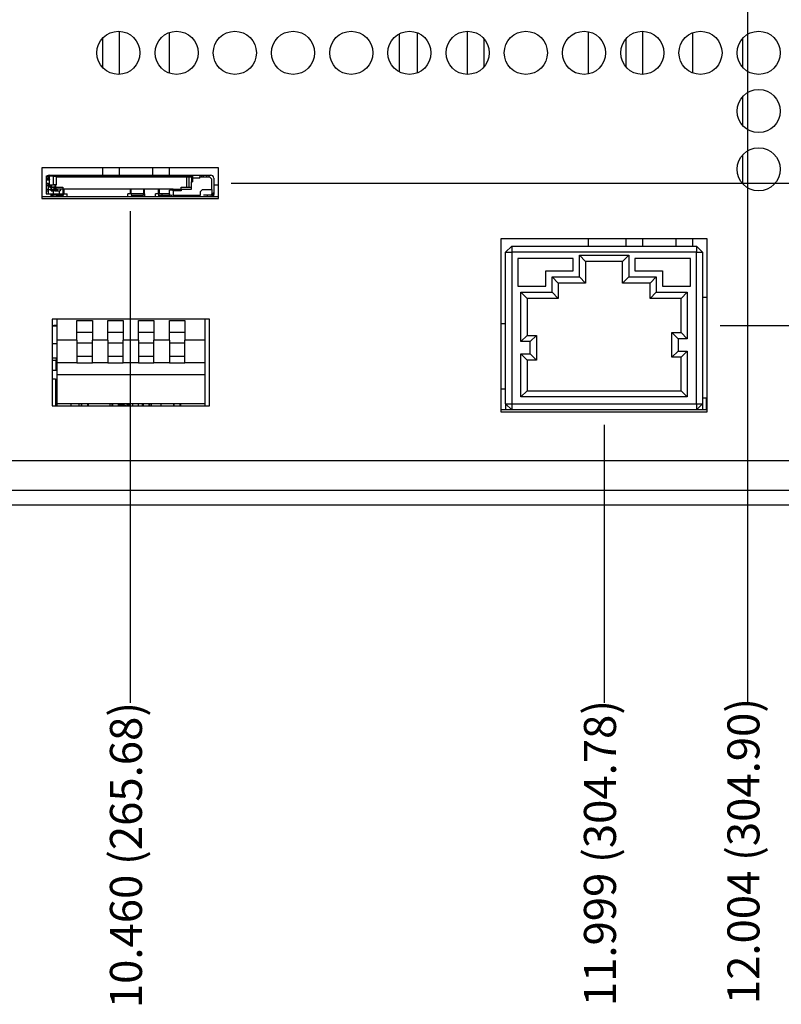
# Model space of a CAD drawing. Extents: x 0 to 34, y 0 to 22.
# Drawn here: x 19.5 to 23.2, y 4.7 to 9.5 of the extents above; entities that cross this region are included whole.
import ezdxf

# ---------------------------------------------------------------- set-up
doc = ezdxf.new("R2010")
doc.units = 0
doc.header["$MEASUREMENT"] = 0
doc.layers.add('DIM', color=1, linetype='CONTINUOUS')
doc.layers.add('PART', color=4, linetype='CONTINUOUS')
doc.styles.add('SLDTEXTSTYLE3', font='TXT', dxfattribs={"width": 0.75})

msp = doc.modelspace()

# ---------------------------------------------------------------- linework, layer by layer
at = {"layer": 'DIM'}
for p, q in [((23.0403, 10.4501), (23.0403, 6.1824)), ((20.5253, 8.7128), (31.1932, 8.7128)), ((20.0328, 8.5762), (20.0328, 6.1824)), ((22.9065, 8.0202), (30.6732, 8.0202)), ((22.3415, 7.5362), (22.3415, 6.1824))]:
    msp.add_line(p, q, dxfattribs=at)
at = {"layer": 'PART', "linetype": 'Continuous'}
for p, q in [((19.9788, 9.4523), (19.9788, 9.2424)), ((20.2224, 9.4456), (20.2224, 9.249)), ((21.4304, 9.4455), (21.4304, 9.2491)), ((21.674, 9.4523), (21.674, 9.2423)), ((22.2661, 9.2447), (22.2661, 9.4499)), ((22.5286, 9.4523), (22.5286, 9.2423)), ((22.7722, 9.4449), (22.7722, 9.2497)), ((19.8977, 9.4174), (19.8977, 9.2772)), ((21.3436, 9.4398), (21.3436, 9.2548)), ((21.7552, 9.4172), (21.7552, 9.2774)), ((22.4474, 9.4155), (22.4474, 9.2792)), ((23.0161, 9.4174), (23.0161, 9.2773)), ((23.0161, 9.1339), (23.0161, 8.9938)), ((23.0161, 8.8504), (23.0161, 8.7103)), ((20.4628, 8.787), (19.6028, 8.787)), ((19.6028, 8.787), (19.6028, 8.6387)), ((19.8977, 8.787), (19.8977, 8.752)), ((19.9788, 8.787), (19.9788, 8.752)), ((20.1412, 8.787), (20.1412, 8.752)), ((20.2224, 8.787), (20.2224, 8.752)), ((20.4628, 8.6387), (20.4628, 8.787)), ((19.6253, 8.7461), (19.6253, 8.7491)), ((19.6253, 8.7491), (19.6283, 8.7491)), ((19.6253, 8.7048), (19.6253, 8.7461)), ((19.6342, 8.7343), (19.6253, 8.7343)), ((19.6253, 8.7284), (19.6401, 8.7284)), ((19.6283, 8.7491), (19.6401, 8.7491)), ((19.6342, 8.7491), (19.6342, 8.7432)), ((19.6342, 8.7432), (19.6401, 8.7432)), ((19.6342, 8.7432), (19.6342, 8.7343)), ((19.6342, 8.7343), (19.6342, 8.7284)), ((19.6395, 8.7313), (19.6401, 8.7287)), ((19.6401, 8.7313), (19.6395, 8.7313)), ((19.6401, 8.752), (19.6656, 8.752)), ((19.6401, 8.7491), (19.6602, 8.7491)), ((19.6602, 8.7461), (19.6401, 8.7461)), ((19.6401, 8.7048), (19.6401, 8.7461)), ((19.6602, 8.7491), (19.672, 8.7491)), ((19.6602, 8.7491), (19.6602, 8.7461)), ((19.6602, 8.7461), (19.6749, 8.7461)), ((19.6602, 8.7048), (19.6602, 8.7461)), ((19.6656, 8.752), (20.3286, 8.752)), ((19.6656, 8.7491), (19.6656, 8.752)), ((19.6749, 8.7461), (19.672, 8.7491)), ((19.6749, 8.7048), (19.6749, 8.7461)), ((20.3286, 8.7461), (19.6749, 8.7461)), ((19.6749, 8.7432), (20.308, 8.7432)), ((19.6956, 8.7461), (19.6956, 8.7432)), ((19.7169, 8.7461), (19.7169, 8.7432)), ((19.7523, 8.7432), (19.7523, 8.7461)), ((19.9147, 8.7461), (19.9147, 8.7432)), ((19.9797, 8.7447), (19.9797, 8.7461)), ((20.0151, 8.745), (20.0151, 8.7461)), ((20.1775, 8.7461), (20.1775, 8.7432)), ((20.2129, 8.7432), (20.2129, 8.7461)), ((20.2336, 8.7432), (20.2336, 8.7461)), ((20.2543, 8.7432), (20.2543, 8.7461)), ((20.2596, 8.7432), (20.2596, 8.7461)), ((20.3036, 8.7461), (20.3036, 8.7432)), ((20.308, 8.7432), (20.3198, 8.7432)), ((20.308, 8.7432), (20.308, 8.693)), ((20.3124, 8.7432), (20.3124, 8.7461)), ((20.3212, 8.7432), (20.3159, 8.7461)), ((20.3198, 8.7432), (20.3316, 8.7432)), ((20.3198, 8.693), (20.3198, 8.7432)), ((20.3251, 8.7461), (20.3251, 8.7432)), ((20.3286, 8.752), (20.3334, 8.752)), ((20.3286, 8.752), (20.3286, 8.7461)), ((20.3316, 8.7432), (20.3316, 8.7195)), ((20.3316, 8.7432), (20.3334, 8.7432)), ((20.3334, 8.7491), (20.3364, 8.752)), ((20.3334, 8.7491), (20.3334, 8.752)), ((20.3334, 8.752), (20.3364, 8.752)), ((20.3334, 8.7491), (20.3334, 8.7373)), ((20.3334, 8.7373), (20.3364, 8.7373)), ((20.3334, 8.7373), (20.3334, 8.7225)), ((20.334, 8.7497), (20.334, 8.752)), ((20.3364, 8.752), (20.3364, 8.7373)), ((20.3364, 8.752), (20.3724, 8.752)), ((20.3724, 8.7373), (20.3364, 8.7373)), ((20.3364, 8.7373), (20.3364, 8.7195)), ((20.3724, 8.752), (20.3724, 8.7432)), ((20.3724, 8.752), (20.3783, 8.752)), ((20.3724, 8.7432), (20.4202, 8.7432)), ((20.3724, 8.7373), (20.3724, 8.7432)), ((20.3783, 8.752), (20.3989, 8.752)), ((20.3812, 8.752), (20.3812, 8.7432)), ((20.3901, 8.7432), (20.3901, 8.752)), ((20.3989, 8.752), (20.4049, 8.752)), ((20.4049, 8.752), (20.4167, 8.752)), ((20.4049, 8.752), (20.4049, 8.7432)), ((20.4167, 8.752), (20.4167, 8.7432)), ((20.4167, 8.752), (20.4255, 8.752)), ((20.4202, 8.7432), (20.4291, 8.7343)), ((20.4291, 8.7343), (20.4291, 8.6812)), ((20.4403, 8.7373), (20.4403, 8.6664)), ((19.6253, 8.7136), (19.6342, 8.7136)), ((19.6253, 8.7018), (19.6253, 8.7048)), ((19.6253, 8.7048), (19.6401, 8.7048)), ((19.6283, 8.7018), (19.6253, 8.7048)), ((19.6253, 8.6989), (19.6253, 8.7018)), ((19.6253, 8.693), (19.6253, 8.6989)), ((19.6253, 8.69), (19.6253, 8.693)), ((19.6253, 8.6841), (19.6253, 8.69)), ((19.6253, 8.6664), (19.6253, 8.6841)), ((19.6342, 8.6812), (19.6253, 8.6812)), ((19.6283, 8.7018), (19.6401, 8.7018)), ((19.6342, 8.7136), (19.6342, 8.7048)), ((19.6342, 8.7018), (19.6342, 8.6989)), ((19.6342, 8.6989), (19.6342, 8.693)), ((19.6342, 8.693), (19.6365, 8.693)), ((19.6342, 8.693), (19.6342, 8.69)), ((19.6342, 8.69), (19.6342, 8.6841)), ((19.6342, 8.6841), (19.6342, 8.6605)), ((19.6342, 8.6812), (19.6365, 8.6812)), ((19.6631, 8.693), (19.6365, 8.693)), ((19.6365, 8.6812), (19.6808, 8.6812)), ((19.6401, 8.7048), (19.6602, 8.7048)), ((19.6401, 8.7018), (19.6401, 8.7048)), ((19.6401, 8.7018), (19.6401, 8.693)), ((19.6401, 8.6959), (19.6454, 8.6959)), ((19.6454, 8.6959), (19.6454, 8.69)), ((19.6478, 8.69), (19.6454, 8.69)), ((19.6478, 8.7048), (19.6478, 8.69)), ((19.6478, 8.69), (19.6489, 8.69)), ((19.6478, 8.69), (19.6478, 8.6752)), ((19.6489, 8.69), (19.6489, 8.7048)), ((19.6661, 8.69), (19.6489, 8.69)), ((19.6489, 8.69), (19.6489, 8.6863)), ((19.6489, 8.6812), (19.6489, 8.6863)), ((19.6489, 8.6752), (19.6489, 8.6812)), ((19.6749, 8.7048), (19.6602, 8.7048)), ((19.6608, 8.69), (19.6608, 8.6812)), ((19.6631, 8.6841), (19.6749, 8.693)), ((19.6631, 8.693), (19.6749, 8.693)), ((19.7045, 8.6841), (19.6631, 8.6841)), ((19.6661, 8.7048), (19.6661, 8.69)), ((19.669, 8.7048), (19.669, 8.693)), ((19.6749, 8.693), (19.7045, 8.693)), ((19.6962, 8.6812), (19.6962, 8.6841)), ((19.7045, 8.693), (19.7045, 8.6841)), ((19.7045, 8.6841), (19.7045, 8.6546)), ((20.2419, 8.6841), (19.7045, 8.6841)), ((19.7124, 8.6605), (19.7124, 8.6841)), ((20.0328, 8.6841), (20.0328, 8.6605)), ((20.0387, 8.6605), (20.0387, 8.6812)), ((20.0978, 8.6812), (20.0978, 8.6605)), ((20.1037, 8.6752), (20.1037, 8.6841)), ((20.1701, 8.6841), (20.1701, 8.6605)), ((20.1745, 8.6841), (20.1745, 8.6605)), ((20.2419, 8.6782), (20.2241, 8.6782)), ((20.2241, 8.6546), (20.2241, 8.6782)), ((20.2336, 8.6841), (20.2336, 8.6782)), ((20.238, 8.6782), (20.238, 8.6841)), ((20.2419, 8.6841), (20.2814, 8.6841)), ((20.2419, 8.6752), (20.2419, 8.6841)), ((20.2814, 8.6841), (20.2814, 8.693)), ((20.2814, 8.693), (20.3316, 8.693)), ((20.2814, 8.6841), (20.2814, 8.6752)), ((20.2814, 8.6841), (20.3316, 8.6841)), ((20.3316, 8.6841), (20.3316, 8.7195)), ((20.3316, 8.7195), (20.3364, 8.7195)), ((20.3759, 8.6723), (20.3848, 8.6812)), ((20.3848, 8.6812), (20.4291, 8.6812)), ((20.4314, 8.6812), (20.4291, 8.6812)), ((20.4314, 8.6812), (20.4314, 8.6605)), ((20.4628, 8.7024), (20.4403, 8.7024)), ((20.4628, 8.6463), (19.6028, 8.6463)), ((19.6028, 8.6387), (20.4628, 8.6387)), ((19.6253, 8.6752), (19.6342, 8.6752)), ((19.6253, 8.6605), (19.6253, 8.6664)), ((19.6253, 8.6605), (19.6253, 8.6575)), ((19.6253, 8.6605), (19.659, 8.6605)), ((19.6478, 8.6752), (19.659, 8.6752)), ((19.6489, 8.6487), (19.6489, 8.6605)), ((19.6489, 8.6546), (19.6578, 8.6546)), ((19.6578, 8.6487), (19.6489, 8.6487)), ((19.6578, 8.6487), (19.6578, 8.6546)), ((19.6755, 8.6546), (19.6578, 8.6546)), ((19.6578, 8.6487), (19.6755, 8.6487)), ((19.659, 8.6605), (19.659, 8.6752)), ((19.659, 8.6605), (19.7124, 8.6605)), ((19.6667, 8.6752), (19.6903, 8.6752)), ((19.6755, 8.6546), (19.708, 8.6546)), ((19.6755, 8.6487), (19.6755, 8.6546)), ((19.6897, 8.6546), (19.6897, 8.6723)), ((19.6897, 8.6487), (19.6897, 8.6546)), ((19.7045, 8.6546), (19.7045, 8.6487)), ((19.708, 8.6546), (19.708, 8.6605)), ((19.7124, 8.6605), (19.7257, 8.6605)), ((19.7257, 8.6487), (19.7257, 8.6605)), ((19.7257, 8.6487), (20.021, 8.6487)), ((19.833, 8.6487), (19.833, 8.6463)), ((19.9291, 8.6469), (19.8818, 8.6469)), ((19.8891, 8.6463), (19.8891, 8.6487)), ((19.8977, 8.6487), (19.8977, 8.6463)), ((19.971, 8.6463), (19.971, 8.6487)), ((20.0065, 8.6487), (20.0065, 8.6463)), ((20.0328, 8.6605), (20.021, 8.6605)), ((20.021, 8.6487), (20.021, 8.6605)), ((20.0978, 8.6605), (20.0387, 8.6605)), ((20.0387, 8.6605), (20.0387, 8.6546)), ((20.0387, 8.6546), (20.0978, 8.6546)), ((20.04, 8.6546), (20.04, 8.6463)), ((20.0505, 8.6546), (20.0505, 8.6463)), ((20.086, 8.6463), (20.086, 8.6546)), ((20.0961, 8.6463), (20.0961, 8.6546)), ((20.0978, 8.6699), (20.1037, 8.6699)), ((20.0978, 8.6546), (20.0978, 8.6605)), ((20.1037, 8.6605), (20.1037, 8.6752)), ((20.1037, 8.6605), (20.1037, 8.6487)), ((20.1037, 8.6487), (20.1568, 8.6487)), ((20.1176, 8.6487), (20.1176, 8.6463)), ((20.135, 8.6463), (20.135, 8.6487)), ((20.1412, 8.6487), (20.1412, 8.6463)), ((20.1701, 8.6605), (20.1568, 8.6605)), ((20.1568, 8.6487), (20.1568, 8.6605)), ((20.1704, 8.6699), (20.1704, 8.6463)), ((20.2241, 8.6605), (20.1745, 8.6605)), ((20.1745, 8.6546), (20.2241, 8.6546)), ((20.2283, 8.6469), (20.181, 8.6469)), ((20.1884, 8.6463), (20.1884, 8.6605)), ((20.2239, 8.6605), (20.2239, 8.6463)), ((20.2419, 8.6528), (20.2241, 8.6546)), ((20.2324, 8.6537), (20.2324, 8.6463)), ((20.2814, 8.6752), (20.2419, 8.6752)), ((20.2419, 8.6752), (20.2419, 8.6546)), ((20.2419, 8.6546), (20.3759, 8.6546)), ((20.2419, 8.6528), (20.2419, 8.6546)), ((20.2513, 8.6487), (20.2513, 8.6546)), ((20.2513, 8.6487), (20.4078, 8.6487)), ((20.2885, 8.6463), (20.2885, 8.6487)), ((20.2921, 8.6463), (20.2921, 8.6487)), ((20.3275, 8.6487), (20.3275, 8.6463)), ((20.3331, 8.6487), (20.3331, 8.6463)), ((20.3759, 8.6546), (20.3759, 8.6723)), ((20.3892, 8.6463), (20.3892, 8.6487)), ((20.4078, 8.6546), (20.3901, 8.6546)), ((20.4255, 8.6546), (20.4078, 8.6546)), ((20.4078, 8.6546), (20.4078, 8.6487)), ((20.4078, 8.6487), (20.4255, 8.6487)), ((20.4255, 8.6487), (20.4314, 8.6487)), ((20.4314, 8.6487), (20.4314, 8.6503)), ((20.432, 8.6506), (20.432, 8.6463)), ((20.4373, 8.6664), (20.4403, 8.6664)), ((20.4373, 8.6605), (20.4373, 8.6664)), ((20.4373, 8.6634), (20.4403, 8.6634)), ((20.4403, 8.6664), (20.4403, 8.6605)), ((20.4403, 8.6605), (20.4403, 8.6575)), ((20.4403, 8.6487), (20.4403, 8.6575)), ((22.844, 8.4417), (21.839, 8.4417)), ((21.839, 8.4417), (21.839, 7.5987)), ((22.2661, 8.4067), (22.2661, 8.4417)), ((22.4474, 8.4417), (22.4474, 8.4067)), ((22.5286, 8.4417), (22.5286, 8.4067)), ((22.691, 8.4417), (22.691, 8.4067)), ((22.7722, 8.4417), (22.7722, 8.4067)), ((22.844, 7.5987), (22.844, 8.4417)), ((21.8615, 8.3767), (21.8915, 8.4067)), ((21.8915, 8.4067), (21.8915, 8.3767)), ((21.8915, 8.4067), (22.7915, 8.4067)), ((22.7915, 8.4067), (22.7915, 8.3767)), ((22.7915, 8.4067), (22.8215, 8.3767)), ((21.8615, 7.6387), (21.8615, 8.3767)), ((21.8615, 8.3767), (21.8915, 8.3767)), ((21.8915, 8.3767), (21.8915, 7.6387)), ((22.7915, 8.3767), (21.8915, 8.3767)), ((22.1915, 8.3467), (21.9215, 8.3467)), ((21.9215, 8.3467), (21.9215, 8.2117)), ((22.1915, 8.2867), (22.1915, 8.3467)), ((22.2215, 8.3617), (22.4615, 8.3617)), ((22.2215, 8.2567), (22.2215, 8.3617)), ((22.2515, 8.3317), (22.2215, 8.3617)), ((22.4315, 8.3317), (22.4615, 8.3617)), ((22.4615, 8.3617), (22.4615, 8.2567)), ((22.7615, 8.3467), (22.4915, 8.3467)), ((22.4915, 8.3467), (22.4915, 8.2867)), ((22.7615, 8.2117), (22.7615, 8.3467)), ((22.7915, 7.6387), (22.7915, 8.3767)), ((22.7915, 8.3767), (22.8215, 8.3767)), ((22.8215, 8.3767), (22.8215, 7.6387)), ((22.4315, 8.3317), (22.2515, 8.3317)), ((22.2515, 8.3317), (22.2515, 8.2267)), ((22.4315, 8.2267), (22.4315, 8.3317)), ((22.0578, 8.2117), (22.0578, 8.2867)), ((22.0578, 8.2867), (22.1915, 8.2867)), ((22.0878, 8.2567), (22.2215, 8.2567)), ((22.0878, 8.1817), (22.0878, 8.2567)), ((22.1178, 8.2267), (22.0878, 8.2567)), ((22.2515, 8.2267), (22.2215, 8.2567)), ((22.4315, 8.2267), (22.4615, 8.2567)), ((22.4615, 8.2567), (22.5953, 8.2567)), ((22.4915, 8.2867), (22.6253, 8.2867)), ((22.5653, 8.2267), (22.5953, 8.2567)), ((22.5953, 8.2567), (22.5953, 8.1817)), ((22.6253, 8.2867), (22.6253, 8.2117)), ((21.9215, 8.2117), (22.0578, 8.2117)), ((22.1178, 8.2267), (22.1178, 8.1517)), ((22.2515, 8.2267), (22.1178, 8.2267)), ((22.5653, 8.2267), (22.4315, 8.2267)), ((22.5653, 8.1517), (22.5653, 8.2267)), ((22.6253, 8.2117), (22.7615, 8.2117)), ((21.9365, 7.9417), (21.9365, 8.1817)), ((21.9365, 8.1817), (22.0878, 8.1817)), ((21.9365, 8.1817), (21.9665, 8.1517)), ((22.1178, 8.1517), (21.9665, 8.1517)), ((21.9665, 8.1517), (21.9665, 7.9717)), ((22.0878, 8.1817), (22.1178, 8.1517)), ((22.5653, 8.1517), (22.5953, 8.1817)), ((22.7165, 8.1517), (22.5653, 8.1517)), ((22.5953, 8.1817), (22.7465, 8.1817)), ((22.7165, 8.1517), (22.7465, 8.1817)), ((22.7165, 7.9852), (22.7165, 8.1517)), ((22.7465, 8.1817), (22.7465, 7.9552)), ((22.844, 8.1563), (22.8215, 8.1563)), ((20.4189, 8.0502), (19.6539, 8.0502)), ((19.6539, 8.0502), (19.6539, 7.6287)), ((19.6539, 8.0179), (19.6758, 8.0179)), ((19.6559, 8.0179), (19.6562, 8.0181)), ((19.6562, 8.0181), (19.6594, 8.0196)), ((19.6594, 8.0196), (19.6629, 8.0206)), ((19.6629, 8.0206), (19.6665, 8.0209)), ((19.6665, 8.0209), (19.6764, 8.0209)), ((19.6758, 8.0179), (19.6758, 7.9323)), ((19.6764, 8.0179), (19.6758, 8.0179)), ((19.6764, 8.0502), (19.6764, 7.9481)), ((19.7739, 7.9481), (19.7739, 8.0448)), ((19.7739, 8.0448), (19.8489, 8.0448)), ((19.8489, 8.0448), (19.8489, 7.9481)), ((19.9239, 7.9481), (19.9239, 8.0448)), ((19.9239, 8.0448), (19.9989, 8.0448)), ((19.9989, 8.0448), (19.9989, 7.9481)), ((20.0739, 7.9481), (20.0739, 8.0448)), ((20.0739, 8.0448), (20.1489, 8.0448)), ((20.1489, 8.0448), (20.1489, 7.9481)), ((20.2239, 7.9481), (20.2239, 8.0448)), ((20.2239, 8.0448), (20.2989, 8.0448)), ((20.2989, 8.0448), (20.2989, 7.9481)), ((20.3964, 8.0502), (20.3964, 7.9481)), ((20.4189, 7.6287), (20.4189, 8.0502)), ((21.8615, 8.0287), (21.839, 8.0287)), ((21.8615, 8.028), (21.839, 8.028)), ((19.8489, 7.9852), (19.7739, 7.9852)), ((19.9989, 7.9852), (19.9239, 7.9852)), ((20.1489, 7.9852), (20.0739, 7.9852)), ((20.2989, 7.9852), (20.2239, 7.9852)), ((21.9365, 7.9417), (21.9665, 7.9717)), ((21.9665, 7.9717), (22.0115, 7.9717)), ((21.9815, 7.9417), (22.0115, 7.9717)), ((22.0115, 7.9717), (22.0115, 7.8517)), ((22.6715, 7.9852), (22.7165, 7.9852)), ((22.6715, 7.9852), (22.7015, 7.9552)), ((22.6715, 7.8652), (22.6715, 7.9852)), ((22.7165, 7.9852), (22.7465, 7.9552)), ((19.6539, 7.9323), (19.6764, 7.9323)), ((19.6764, 7.9481), (19.6764, 7.8387)), ((19.7739, 7.9481), (19.6764, 7.9481)), ((19.7739, 7.9481), (19.7739, 7.9336)), ((19.8489, 7.9336), (19.7739, 7.9336)), ((19.7739, 7.9336), (19.7739, 7.87)), ((19.9239, 7.9481), (19.8489, 7.9481)), ((19.8489, 7.9336), (19.8489, 7.9481)), ((19.8489, 7.87), (19.8489, 7.9336)), ((19.9239, 7.9481), (19.9239, 7.9336)), ((19.9989, 7.9336), (19.9239, 7.9336)), ((19.9239, 7.9336), (19.9239, 7.87)), ((20.0739, 7.9481), (19.9989, 7.9481)), ((19.9989, 7.9336), (19.9989, 7.9481)), ((19.9989, 7.87), (19.9989, 7.9336)), ((20.0739, 7.9481), (20.0739, 7.9336)), ((20.1489, 7.9336), (20.0739, 7.9336)), ((20.0739, 7.9336), (20.0739, 7.87)), ((20.2239, 7.9481), (20.1489, 7.9481)), ((20.1489, 7.9336), (20.1489, 7.9481)), ((20.1489, 7.87), (20.1489, 7.9336)), ((20.2239, 7.9481), (20.2239, 7.9336)), ((20.2989, 7.9336), (20.2239, 7.9336)), ((20.2239, 7.9336), (20.2239, 7.87)), ((20.3964, 7.9481), (20.2989, 7.9481)), ((20.2989, 7.9336), (20.2989, 7.9481)), ((20.2989, 7.87), (20.2989, 7.9336)), ((20.3964, 7.9481), (20.3964, 7.8387)), ((21.9815, 7.9417), (21.9365, 7.9417)), ((21.9815, 7.8817), (21.9815, 7.9417)), ((22.7015, 7.9552), (22.7015, 7.8952)), ((22.7465, 7.9552), (22.7015, 7.9552)), ((19.7739, 7.87), (19.8489, 7.87)), ((19.7739, 7.87), (19.7739, 7.8387)), ((19.8489, 7.8387), (19.8489, 7.87)), ((19.9239, 7.87), (19.9989, 7.87)), ((19.9239, 7.87), (19.9239, 7.8387)), ((19.9989, 7.8387), (19.9989, 7.87)), ((20.0739, 7.87), (20.1489, 7.87)), ((20.0739, 7.87), (20.0739, 7.8387)), ((20.1489, 7.8387), (20.1489, 7.87)), ((20.2239, 7.87), (20.2989, 7.87)), ((20.2239, 7.87), (20.2239, 7.8387)), ((20.2989, 7.8387), (20.2989, 7.87)), ((21.9365, 7.8817), (21.9815, 7.8817)), ((21.9365, 7.6717), (21.9365, 7.8817)), ((21.9365, 7.8817), (21.9665, 7.8517)), ((21.9815, 7.8817), (22.0115, 7.8517)), ((22.7015, 7.8952), (22.6715, 7.8652)), ((22.7165, 7.8652), (22.6715, 7.8652)), ((22.7015, 7.8952), (22.7465, 7.8952)), ((22.7465, 7.8952), (22.7165, 7.8652)), ((22.7165, 7.7017), (22.7165, 7.8652)), ((22.7465, 7.8952), (22.7465, 7.6717)), ((19.6764, 7.8612), (19.6539, 7.8612)), ((19.6729, 7.8492), (19.6539, 7.8492)), ((19.6729, 7.8007), (19.6729, 7.8492)), ((19.6764, 7.8492), (19.6729, 7.8492)), ((19.6738, 7.8492), (19.6738, 7.8612)), ((19.6764, 7.8387), (19.6764, 7.7795)), ((19.7739, 7.8387), (19.6764, 7.8387)), ((19.7739, 7.8387), (19.8489, 7.8387)), ((19.9239, 7.8387), (19.8489, 7.8387)), ((19.9239, 7.8387), (19.9989, 7.8387)), ((20.0739, 7.8387), (19.9989, 7.8387)), ((20.0739, 7.8387), (20.1489, 7.8387)), ((20.2239, 7.8387), (20.1489, 7.8387)), ((20.2239, 7.8387), (20.2989, 7.8387)), ((20.3964, 7.8387), (20.2989, 7.8387)), ((20.3964, 7.8387), (20.3964, 7.7795)), ((21.9665, 7.8517), (21.9665, 7.7017)), ((22.0115, 7.8517), (21.9665, 7.8517)), ((19.6764, 7.8007), (19.6539, 7.8007)), ((20.3964, 7.7795), (19.6764, 7.7795)), ((19.6764, 7.7795), (19.6764, 7.6387)), ((20.3964, 7.7795), (20.3964, 7.6387)), ((19.6699, 7.7587), (19.6539, 7.7587)), ((19.6699, 7.7587), (19.6764, 7.7587)), ((19.6699, 7.7587), (19.6699, 7.6287)), ((21.8615, 7.7096), (21.839, 7.7096)), ((21.9365, 7.6717), (21.9665, 7.7017)), ((22.7465, 7.6717), (21.9365, 7.6717)), ((21.9665, 7.7017), (22.7165, 7.7017)), ((22.7465, 7.6717), (22.7165, 7.7017)), ((19.6539, 7.6287), (20.4189, 7.6287)), ((20.3964, 7.6387), (19.6764, 7.6387)), ((19.6764, 7.6387), (19.6764, 7.6287)), ((19.7449, 7.6387), (19.7449, 7.6287)), ((19.7824, 7.6387), (19.7824, 7.6287)), ((19.7956, 7.6287), (19.7956, 7.6387)), ((19.7964, 7.6387), (19.7964, 7.6287)), ((19.8264, 7.6287), (19.8264, 7.6387)), ((19.828, 7.6387), (19.828, 7.6287)), ((19.9345, 7.6387), (19.9345, 7.6287)), ((19.9447, 7.6287), (19.9447, 7.6387)), ((19.9464, 7.6387), (19.9464, 7.6287)), ((19.9764, 7.6287), (19.9764, 7.6387)), ((19.9772, 7.6387), (19.9772, 7.6287)), ((19.9956, 7.6323), (19.9772, 7.6323)), ((19.9787, 7.6387), (19.9787, 7.6287)), ((19.9956, 7.6323), (19.9956, 7.6287)), ((19.9956, 7.6323), (19.9965, 7.6323)), ((19.9965, 7.6387), (19.9965, 7.6287)), ((20.0002, 7.6287), (20.0002, 7.6387)), ((20.0038, 7.6287), (20.0038, 7.6387)), ((20.0038, 7.6323), (20.0103, 7.6323)), ((20.0103, 7.6287), (20.0103, 7.6323)), ((20.0186, 7.6287), (20.0186, 7.6387)), ((20.0223, 7.6287), (20.0223, 7.6387)), ((20.026, 7.6387), (20.026, 7.6287)), ((20.0437, 7.6387), (20.0437, 7.6287)), ((20.0732, 7.6287), (20.0732, 7.6387)), ((20.091, 7.6387), (20.091, 7.6287)), ((20.0953, 7.6287), (20.0953, 7.6387)), ((20.0964, 7.6387), (20.0964, 7.6287)), ((20.1264, 7.6287), (20.1264, 7.6387)), ((20.1277, 7.6387), (20.1277, 7.6287)), ((20.1352, 7.6387), (20.1352, 7.6287)), ((20.1838, 7.6287), (20.1838, 7.6387)), ((20.2459, 7.6287), (20.2459, 7.6387)), ((20.2464, 7.6387), (20.2464, 7.6287)), ((20.2764, 7.6287), (20.2764, 7.6387)), ((20.2783, 7.6387), (20.2783, 7.6287)), ((20.3964, 7.6387), (20.3964, 7.6287)), ((21.8615, 7.6387), (21.8915, 7.6387)), ((21.8615, 7.6387), (21.8915, 7.6087)), ((21.8615, 7.6387), (21.8615, 7.6087)), ((21.8915, 7.6387), (22.7915, 7.6387)), ((21.8915, 7.6387), (21.8915, 7.6087)), ((22.7915, 7.6387), (22.7915, 7.6087)), ((22.7915, 7.6387), (22.8215, 7.6387)), ((22.7915, 7.6087), (22.8215, 7.6387)), ((22.8215, 7.6678), (22.8386, 7.6678)), ((22.8215, 7.6387), (22.8215, 7.6087)), ((22.838, 7.6294), (22.838, 7.6087)), ((22.838, 7.6294), (22.844, 7.6294)), ((22.8386, 7.6678), (22.8401, 7.6678)), ((22.8386, 7.6678), (22.8386, 7.6294)), ((22.8386, 7.6323), (22.8406, 7.6323)), ((22.8401, 7.6678), (22.8401, 7.6323)), ((22.844, 7.6323), (22.8406, 7.6323)), ((22.8406, 7.6323), (22.8406, 7.6294)), ((21.8915, 7.6087), (21.839, 7.6087)), ((21.839, 7.5987), (22.844, 7.5987)), ((22.7915, 7.6087), (21.8915, 7.6087)), ((22.844, 7.6087), (22.7915, 7.6087)), ((4.5663, 7.3628), (29.6193, 7.3628)), ((4.4868, 7.2188), (29.6988, 7.2188)), ((4.4868, 7.1468), (29.6988, 7.1468))]:
    msp.add_line(p, q, dxfattribs=at)
for centre in [(19.9758, 9.3473), (20.2593, 9.3473), (20.5428, 9.3473), (20.8263, 9.3473), (21.1098, 9.3473), (21.3933, 9.3473), (21.6768, 9.3473), (21.9603, 9.3473), (22.2438, 9.3473), (22.5273, 9.3473), (22.8108, 9.3473), (23.0943, 9.3473), (23.0943, 9.0638), (23.0943, 8.7803)]:
    msp.add_circle(centre, 0.105, dxfattribs=at)
for centre, radius, start, end in [((19.6401, 8.7373), 0.0148, 90, 180), ((20.4255, 8.7373), 0.0148, 0, 90), ((19.6667, 8.6812), 0.00591, 180, 270), ((19.6903, 8.6812), 0.00591, 270, 0), ((20.0328, 8.6812), 0.00591, 0, 30), ((20.1037, 8.6812), 0.00591, 150, 180), ((20.4255, 8.6605), 0.00591, 270, 0), ((20.4255, 8.6605), 0.0118, 270, 0)]:
    msp.add_arc(centre, radius, start, end, dxfattribs=at)
msp.add_open_spline([(20.0911, 8.7432), (20.0618, 8.7442), (20.0033, 8.7464), (19.9448, 8.7442), (19.9155, 8.7432)], degree=3, knots=[0, 0, 0, 0, 0.499389, 1, 1, 1, 1], dxfattribs=at)

# ---------------------------------------------------------------- texts
at = {"layer": 'DIM', "char_height": 0.156, "attachment_point": 5, "rotation": 90, "style": 'SLDTEXTSTYLE3'}
for s, insert in [('12.004 (304.90)', (23.0403, 5.4609)), ('10.460 (265.68)', (20.0328, 5.4414)), ('11.999 (304.78)', (22.3415, 5.4511))]:
    msp.add_mtext(s, dxfattribs=dict(at, insert=insert))

doc.saveas('drawing.dxf')
